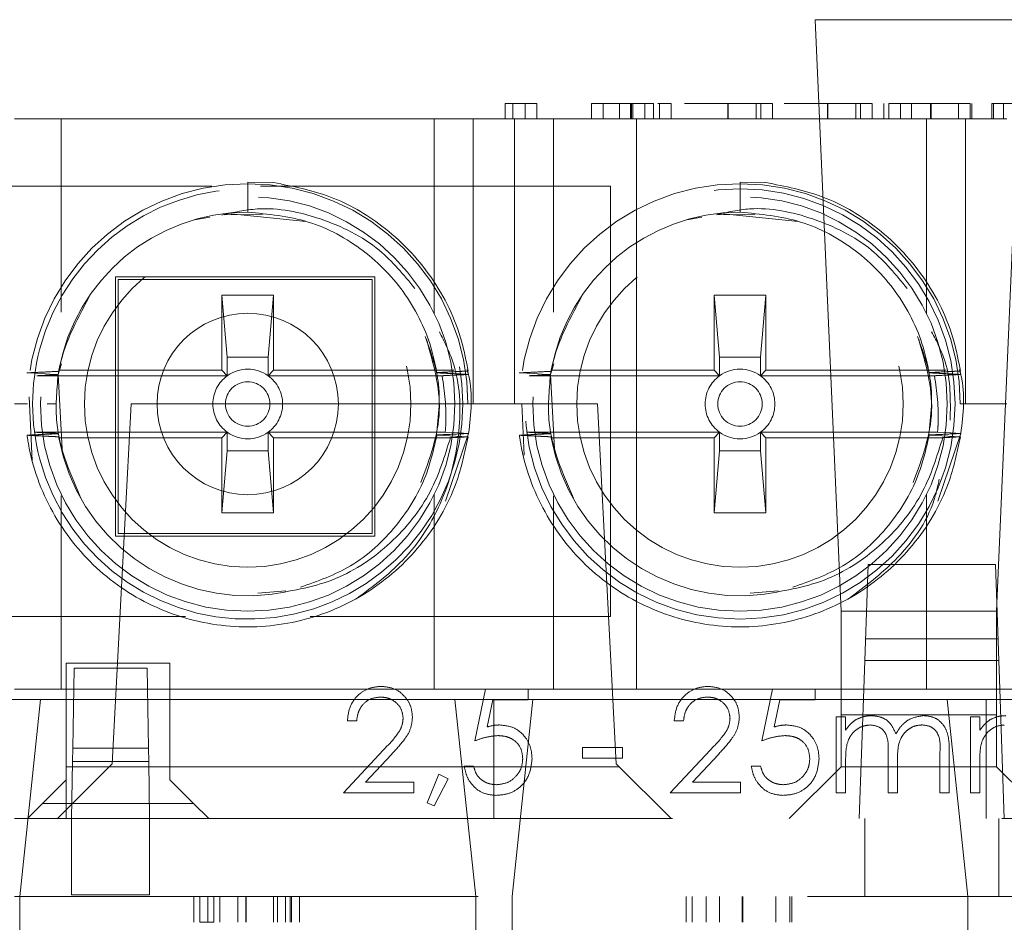
# Model space of a CAD drawing. Units: millimetres. Extents: x 11 to 205, y 5 to 292.
# Drawn here: x 86 to 88, y 229 to 231 of the extents above; entities that cross this region are included whole.
import ezdxf

# ---------------------------------------------------------------- set-up
doc = ezdxf.new("R2010")
doc.units = ezdxf.units.MM
doc.linetypes.add('HIDDEN', pattern=[1.905, 1.27, -0.635])

msp = doc.modelspace()

# ---------------------------------------------------------------- linework, layer by layer
at = {"color": 7, "linetype": 'HIDDEN', "lineweight": 18}
for p, q in [((88.303, 231.1313), (87.9037, 231.1313)), ((87.9037, 231.1313), (87.9534, 229.9899)), ((88.2534, 229.9899), (88.303, 231.1313)), ((87.3052, 230.9699), (87.3199, 230.9699)), ((87.3052, 230.9699), (87.3052, 230.9399)), ((87.3199, 230.9699), (87.3661, 230.9699)), ((87.3199, 230.9699), (87.3199, 230.9399)), ((87.3437, 230.9699), (87.3437, 230.9399)), ((87.3661, 230.9699), (87.3661, 230.9399)), ((87.4719, 230.9699), (87.4719, 230.9399)), ((87.4943, 230.9699), (87.4943, 230.9399)), ((87.4998, 230.9699), (87.5744, 230.9699)), ((87.5256, 230.9699), (87.5256, 230.9399)), ((87.5468, 230.9699), (87.5468, 230.9399)), ((87.5476, 230.9699), (87.5476, 230.9399)), ((87.5488, 230.9699), (87.5488, 230.9399)), ((87.5515, 230.9699), (87.566, 230.9699)), ((87.5515, 230.9699), (87.5515, 230.9399)), ((87.5744, 230.9699), (87.5917, 230.9699)), ((87.5744, 230.9699), (87.5744, 230.9399)), ((87.5917, 230.9699), (87.5917, 230.9399)), ((87.6033, 230.9699), (87.6033, 230.9399)), ((87.6257, 230.9699), (87.6257, 230.9399)), ((87.7349, 230.9699), (87.7349, 230.9399)), ((87.7357, 230.9699), (87.7357, 230.9399)), ((87.7893, 230.9699), (87.7893, 230.9399)), ((87.7988, 230.9699), (87.7988, 230.9399)), ((87.8212, 230.9699), (87.8212, 230.9399)), ((87.9272, 230.9699), (87.9272, 230.9399)), ((87.928, 230.9699), (87.928, 230.9399)), ((87.9816, 230.9699), (87.9816, 230.9399)), ((87.9911, 230.9699), (87.9911, 230.9399)), ((88.0135, 230.9699), (88.0135, 230.9399)), ((88.036, 230.9699), (88.036, 230.9399)), ((88.0456, 230.9699), (88.0456, 230.9399)), ((88.068, 230.9699), (88.0456, 230.9699)), ((88.068, 230.9699), (88.068, 230.9399)), ((88.0895, 230.9699), (88.0895, 230.9399)), ((88.126, 230.9699), (88.126, 230.9399)), ((88.1271, 230.9699), (88.1271, 230.9399)), ((88.152, 230.9699), (88.1329, 230.9699)), ((88.1802, 230.9699), (88.1802, 230.9399)), ((88.2026, 230.9699), (88.2026, 230.9399)), ((88.2058, 230.9699), (88.2058, 230.9399)), ((88.2443, 230.9699), (88.2443, 230.9399)), ((88.2443, 230.9699), (88.3981, 230.9699)), ((88.2474, 230.9699), (88.2474, 230.9399)), ((88.2667, 230.9699), (88.2667, 230.9399)), ((86.3584, 230.9399), (87.2434, 230.9399)), ((86.4484, 230.9399), (86.4484, 230.5671)), ((87.1684, 230.5642), (87.1684, 230.9399)), ((87.2434, 230.9399), (87.2434, 230.3899)), ((87.3234, 230.9399), (87.2434, 230.9399)), ((87.3234, 230.9399), (87.3234, 230.3899)), ((87.3234, 230.9399), (88.1934, 230.9399)), ((87.3984, 230.9399), (87.3984, 230.5671)), ((87.5584, 229.8399), (87.5584, 230.9399)), ((88.1184, 230.5642), (88.1184, 230.9399)), ((88.1934, 230.9399), (88.1934, 230.3899)), ((88.2734, 230.9399), (88.1934, 230.9399)), ((86.7394, 230.8099), (69.6084, 230.8099)), ((86.8084, 230.7599), (86.8084, 230.8176)), ((86.858, 230.8171), (86.8084, 230.8176)), ((87.5084, 230.8099), (86.8332, 230.8099)), ((87.5084, 230.8099), (87.5084, 229.9799)), ((87.7584, 230.7599), (87.7584, 230.8176)), ((87.808, 230.8171), (87.7584, 230.8176)), ((86.7628, 230.7551), (86.8369, 230.7553)), ((86.7766, 230.7568), (86.9208, 230.7417)), ((87.7128, 230.7551), (87.7869, 230.7553)), ((87.7266, 230.7568), (87.8708, 230.7417)), ((86.7055, 230.7453), (86.735, 230.7504)), ((87.6555, 230.7453), (87.685, 230.7504)), ((86.5534, 230.6349), (86.5534, 230.1349)), ((87.0534, 230.6349), (86.5534, 230.6349)), ((86.5584, 230.1399), (86.5584, 230.6299)), ((86.5584, 230.6299), (87.0484, 230.6299)), ((87.0484, 230.6299), (87.0484, 230.1399)), ((87.0534, 230.1349), (87.0534, 230.6349)), ((86.7584, 230.5999), (86.7584, 230.4549)), ((86.7584, 230.5999), (86.7584, 230.5999)), ((86.7688, 230.4803), (86.7584, 230.5999)), ((86.8584, 230.5999), (86.7584, 230.5999)), ((86.7584, 230.5999), (86.8583, 230.5999)), ((86.8583, 230.5999), (86.8479, 230.4803)), ((86.8583, 230.5999), (86.8584, 230.5999)), ((86.8584, 230.4549), (86.8584, 230.5999)), ((87.8084, 230.5999), (87.7084, 230.5999)), ((87.7084, 230.5999), (87.7084, 230.4549)), ((87.7084, 230.5999), (87.8083, 230.5999)), ((87.7084, 230.5999), (87.7084, 230.5999)), ((87.7188, 230.4803), (87.7084, 230.5999)), ((87.8083, 230.5999), (87.7979, 230.4803)), ((87.8083, 230.5999), (87.8084, 230.5999)), ((87.8084, 230.4549), (87.8084, 230.5999)), ((86.4428, 230.4469), (86.4492, 230.4676)), ((86.7688, 230.4803), (86.7688, 230.4444)), ((86.8479, 230.4803), (86.7688, 230.4803)), ((86.8479, 230.4444), (86.8479, 230.4803)), ((87.3928, 230.4469), (87.3992, 230.4676)), ((87.7188, 230.4803), (87.7188, 230.4444)), ((87.7979, 230.4803), (87.7188, 230.4803)), ((87.7979, 230.4444), (87.7979, 230.4803)), ((86.7584, 230.4549), (86.4441, 230.4549)), ((86.7688, 230.4444), (86.7584, 230.4549)), ((86.8479, 230.4444), (86.8584, 230.4549)), ((86.8584, 230.4549), (87.2062, 230.4549)), ((87.7084, 230.4549), (87.3941, 230.4549)), ((87.7188, 230.4444), (87.7084, 230.4549)), ((87.7979, 230.4444), (87.8084, 230.4549)), ((87.8084, 230.4549), (88.1562, 230.4549)), ((86.7688, 230.4444), (86.4018, 230.4444)), ((86.4506, 230.3035), (86.4428, 230.4469)), ((87.1838, 230.4444), (86.8479, 230.4444)), ((87.7188, 230.4444), (87.3518, 230.4444)), ((87.4006, 230.3035), (87.3928, 230.4469)), ((88.1338, 230.4444), (87.7979, 230.4444)), ((86.3923, 230.2809), (86.387, 230.4036)), ((86.3834, 230.3899), (86.3584, 230.3899)), ((86.4214, 230.3899), (86.4384, 230.3899)), ((86.4214, 230.3899), (86.4384, 230.3899)), ((86.5834, 230.3899), (86.547, 229.6954)), ((87.2334, 230.3899), (86.5834, 230.3899)), ((87.2434, 230.3899), (87.2334, 230.3899)), ((87.3234, 230.3899), (87.2434, 230.3899)), ((87.3334, 230.3899), (87.3234, 230.3899)), ((87.4834, 230.3899), (87.3334, 230.3899)), ((87.3419, 230.2911), (87.3376, 230.3899)), ((87.3714, 230.3899), (87.3884, 230.3899)), ((87.4834, 230.3899), (87.5197, 229.6954)), ((88.1934, 230.3899), (88.1834, 230.3899)), ((88.2734, 230.3899), (88.1934, 230.3899)), ((86.3964, 230.3354), (86.7688, 230.3354)), ((86.7688, 230.3354), (86.7584, 230.3249)), ((86.7688, 230.3354), (86.7688, 230.2995)), ((86.8479, 230.3354), (86.8584, 230.3249)), ((86.8479, 230.2995), (86.8479, 230.3354)), ((86.8479, 230.3354), (87.1896, 230.3354)), ((87.3464, 230.3354), (87.7188, 230.3354)), ((87.7188, 230.3354), (87.7084, 230.3249)), ((87.7188, 230.3354), (87.7188, 230.2995)), ((87.7979, 230.3354), (87.8084, 230.3249)), ((87.7979, 230.3354), (88.1396, 230.3354)), ((87.7979, 230.2995), (87.7979, 230.3354)), ((86.7584, 230.3249), (86.4441, 230.3249)), ((86.7584, 230.3249), (86.7584, 230.1799)), ((86.8584, 230.1799), (86.8584, 230.3249)), ((86.8584, 230.3249), (87.1996, 230.3249)), ((87.1734, 230.3296), (87.2337, 230.3266)), ((87.2346, 230.3331), (87.1902, 230.2025)), ((87.7084, 230.3249), (87.3941, 230.3249)), ((87.7084, 230.3249), (87.7084, 230.1799)), ((87.8084, 230.3249), (88.1496, 230.3249)), ((87.8084, 230.1799), (87.8084, 230.3249)), ((88.1234, 230.3296), (88.1837, 230.3266)), ((88.1846, 230.3331), (88.1402, 230.2025)), ((86.7584, 230.1799), (86.7688, 230.2995)), ((86.7688, 230.2995), (86.8479, 230.2995)), ((86.8479, 230.2995), (86.8583, 230.1799)), ((87.7084, 230.1799), (87.7188, 230.2995)), ((87.7188, 230.2995), (87.7979, 230.2995)), ((87.7979, 230.2995), (87.8083, 230.1799)), ((86.4484, 230.2126), (86.4484, 229.8399)), ((87.1684, 229.8399), (87.1684, 230.2155)), ((87.3984, 230.2126), (87.3984, 229.8399)), ((88.1184, 229.8399), (88.1184, 230.2155)), ((86.7584, 230.1799), (86.8584, 230.1799)), ((86.7584, 230.1799), (86.7584, 230.1799)), ((86.8583, 230.1799), (86.7584, 230.1799)), ((86.8583, 230.1799), (86.8584, 230.1799)), ((87.7084, 230.1799), (87.7084, 230.1799)), ((87.7084, 230.1799), (87.8084, 230.1799)), ((87.8083, 230.1799), (87.7084, 230.1799)), ((87.8083, 230.1799), (87.8084, 230.1799)), ((86.5534, 230.1349), (87.0534, 230.1349)), ((87.0484, 230.1399), (86.5584, 230.1399)), ((87.9971, 229.8399), (88.0055, 230.0799)), ((88.0055, 230.0799), (88.2512, 230.0799)), ((88.2512, 230.0799), (88.2596, 229.8399)), ((86.8818, 230.0294), (86.8278, 230.025)), ((87.8318, 230.0294), (87.7778, 230.025)), ((86.6883, 229.9799), (86.3084, 229.9799)), ((87.5084, 229.9799), (86.9288, 229.9799)), ((88.2534, 229.9899), (87.9534, 229.9899)), ((87.9534, 229.9899), (87.9534, 229.6899)), ((88.2534, 229.6899), (88.2534, 229.9899)), ((88.0005, 229.9371), (88.2562, 229.9371)), ((86.6584, 229.8899), (86.4584, 229.8899)), ((86.4584, 229.8899), (86.4584, 229.6899)), ((86.4707, 229.7259), (86.4734, 229.8799)), ((86.4734, 229.8799), (86.6142, 229.8799)), ((86.6142, 229.8799), (86.6169, 229.7259)), ((86.6584, 229.6899), (86.6584, 229.8899)), ((88.2577, 229.8949), (87.999, 229.8949)), ((86.3584, 229.8399), (86.4084, 229.8399)), ((86.4727, 229.8399), (86.4084, 229.8399)), ((86.6149, 229.8399), (86.4727, 229.8399)), ((87.2673, 229.8399), (86.6149, 229.8399)), ((87.2468, 229.7399), (87.2673, 229.8399)), ((87.2673, 229.8399), (87.3494, 229.8399)), ((87.8212, 229.8399), (87.3494, 229.8399)), ((87.3494, 229.8399), (87.3494, 229.8194)), ((87.8007, 229.7399), (87.8212, 229.8399)), ((87.8212, 229.8399), (87.9032, 229.8399)), ((88.8727, 229.8399), (87.9032, 229.8399)), ((87.9032, 229.8399), (87.9032, 229.8194)), ((87.9884, 229.5899), (87.9971, 229.8399)), ((88.2596, 229.8399), (88.2684, 229.5899)), ((86.2514, 229.8199), (87.2834, 229.8199)), ((86.4084, 229.8199), (86.3684, 229.4399)), ((87.2483, 229.4399), (87.2084, 229.8199)), ((87.2813, 229.8194), (87.2706, 229.7668)), ((87.3494, 229.8194), (87.2813, 229.8194)), ((87.2834, 229.8199), (87.2834, 229.5899)), ((87.2834, 229.8199), (88.2334, 229.8199)), ((87.3584, 229.8199), (87.3184, 229.4399)), ((87.8352, 229.8194), (87.8244, 229.7668)), ((87.9032, 229.8194), (87.8352, 229.8194)), ((88.1983, 229.4399), (88.1584, 229.8199)), ((88.2334, 229.8199), (88.2334, 229.5899)), ((88.2334, 229.8199), (89.1334, 229.8199)), ((87.9442, 229.786), (87.9622, 229.786)), ((87.9442, 229.6399), (87.9442, 229.786)), ((87.9534, 229.7899), (88.2534, 229.7899)), ((87.9622, 229.786), (87.9622, 229.7606)), ((88.2032, 229.786), (88.2212, 229.786)), ((88.2032, 229.6399), (88.2032, 229.786)), ((88.2212, 229.786), (88.2212, 229.7606)), ((87.0186, 229.7784), (87.0007, 229.7784)), ((87.6494, 229.7784), (87.6314, 229.7784)), ((86.4707, 229.7259), (86.4703, 229.6999)), ((86.6169, 229.7259), (86.4707, 229.7259)), ((86.6173, 229.6999), (86.6169, 229.7259)), ((87.4545, 229.7066), (87.4545, 229.7271)), ((87.4545, 229.7271), (87.5314, 229.7271)), ((87.5314, 229.7271), (87.5314, 229.7066)), ((86.993, 229.6399), (87.0705, 229.7227)), ((87.0858, 229.7138), (87.0358, 229.6604)), ((87.5314, 229.7066), (87.4545, 229.7066)), ((87.6237, 229.6399), (87.7013, 229.7227)), ((87.7166, 229.7138), (87.6666, 229.6604)), ((88.0442, 229.6399), (88.0442, 229.7142)), ((88.1442, 229.6399), (88.1442, 229.7191)), ((88.1622, 229.7191), (88.1622, 229.6399)), ((86.4414, 229.5899), (86.547, 229.6954)), ((86.4584, 229.6899), (86.6584, 229.6899)), ((86.4584, 229.6649), (86.4584, 229.6899)), ((86.4703, 229.6999), (86.4684, 229.5899)), ((86.4703, 229.6999), (86.6173, 229.6999)), ((86.6192, 229.5899), (86.6173, 229.6999)), ((86.6584, 229.6899), (86.6584, 229.6649)), ((86.6584, 229.6899), (87.5253, 229.6899)), ((87.2263, 229.6912), (87.2442, 229.6912)), ((87.5197, 229.6954), (87.6253, 229.5899)), ((87.7801, 229.6912), (87.7981, 229.6912)), ((87.8534, 229.5899), (87.9534, 229.6899)), ((87.9534, 229.69), (88.2534, 229.69)), ((87.9622, 229.7014), (87.9622, 229.6399)), ((88.0622, 229.6967), (88.0622, 229.6399)), ((88.2212, 229.7014), (88.2212, 229.6399)), ((88.2534, 229.6899), (88.3534, 229.5899)), ((87.1545, 229.6201), (87.1772, 229.6758)), ((87.1772, 229.6758), (87.1955, 229.6669)), ((86.4127, 229.6192), (86.4584, 229.6649)), ((86.4584, 229.6649), (86.4584, 229.5899)), ((86.6584, 229.6649), (86.704, 229.6192)), ((87.0358, 229.6604), (87.1289, 229.6604)), ((87.1289, 229.6604), (87.1289, 229.6399)), ((87.1955, 229.6669), (87.168, 229.6143)), ((87.6666, 229.6604), (87.7596, 229.6604)), ((87.7596, 229.6604), (87.7596, 229.6399)), ((87.1289, 229.6399), (86.993, 229.6399)), ((87.7596, 229.6399), (87.6237, 229.6399)), ((87.9622, 229.6399), (87.9442, 229.6399)), ((88.0622, 229.6399), (88.0442, 229.6399)), ((88.1622, 229.6399), (88.1442, 229.6399)), ((88.2212, 229.6399), (88.2032, 229.6399)), ((86.4127, 229.6192), (86.3834, 229.5899)), ((86.704, 229.6192), (86.4127, 229.6192)), ((86.7334, 229.5899), (86.704, 229.6192)), ((87.168, 229.6143), (87.1545, 229.6201)), ((86.3584, 229.5899), (89.1584, 229.5899)), ((86.4684, 229.5399), (86.4684, 229.5899)), ((86.6192, 229.5399), (86.6192, 229.5899)), ((87.999, 229.4399), (87.999, 229.5899)), ((88.2577, 229.4399), (88.2577, 229.5899)), ((86.4684, 229.5399), (86.4684, 229.4431)), ((86.6192, 229.4431), (86.6192, 229.5399)), ((86.4684, 229.4431), (86.6192, 229.4431)), ((89.1584, 229.4399), (86.3584, 229.4399)), ((86.3684, 229.4399), (86.3684, 228.9899)), ((86.7045, 229.3899), (86.7045, 229.4399)), ((86.716, 229.3899), (86.716, 229.4399)), ((86.7314, 229.3899), (86.7314, 229.4399)), ((86.743, 229.3899), (86.743, 229.4399)), ((86.7549, 229.3899), (86.7549, 229.4399)), ((86.7891, 229.3899), (86.7891, 229.4399)), ((86.8046, 229.3899), (86.8046, 229.4399)), ((86.805, 229.3899), (86.805, 229.4399)), ((86.8053, 229.3899), (86.8053, 229.4399)), ((86.8057, 229.3899), (86.8057, 229.4399)), ((86.8579, 229.3899), (86.8579, 229.4399)), ((86.866, 229.3899), (86.866, 229.4399)), ((86.8814, 229.3899), (86.8814, 229.4399)), ((86.8904, 229.3899), (86.8904, 229.4399)), ((86.893, 229.3899), (86.893, 229.4399)), ((86.9084, 229.3899), (86.9084, 229.4399)), ((87.2483, 228.9899), (87.2483, 229.4399)), ((87.3184, 229.4399), (87.3184, 228.9899)), ((87.6545, 229.3899), (87.6545, 229.4399)), ((87.666, 229.3899), (87.666, 229.4399)), ((87.693, 229.3899), (87.693, 229.4399)), ((87.7187, 229.3899), (87.7187, 229.4399)), ((87.7625, 229.3899), (87.7625, 229.4399)), ((87.7639, 229.3899), (87.7639, 229.4399)), ((87.8276, 229.3899), (87.8276, 229.4399)), ((87.8545, 229.3899), (87.8545, 229.4399)), ((87.8584, 229.3899), (87.8584, 229.4399)), ((88.1983, 228.9899), (88.1983, 229.4399)), ((86.743, 229.3899), (86.716, 229.3899))]:
    msp.add_line(p, q, dxfattribs=at)
at = {"color": 7, "linetype": 'HIDDEN', "lineweight": 18, "flags": 128}
for points in [[(86.4428, 230.4469), (86.4268, 230.4477), (86.4109, 230.4485), (86.3825, 230.4499)], [(87.3928, 230.4469), (87.3768, 230.4477), (87.3609, 230.4485), (87.3325, 230.4499)], [(87.1896, 230.3354), (87.2055, 230.3346), (87.2346, 230.3331)], [(88.1396, 230.3354), (88.1555, 230.3346), (88.1846, 230.3331)]]:
    msp.add_lwpolyline(points, dxfattribs=at)
at = {"color": 7, "linetype": 'HIDDEN', "lineweight": 18}
for centre, radius in [((86.8084, 230.3899), 0.4), ((87.7584, 230.3899), 0.415), ((87.7584, 230.3899), 0.4), ((86.8084, 230.3899), 0.315), ((87.7584, 230.3899), 0.315), ((86.8084, 230.3899), 0.175), ((86.8084, 230.3899), 0.0429), ((87.7584, 230.3899), 0.0429)]:
    msp.add_circle(centre, radius, dxfattribs=at)
for centre, radius, start, end in [((86.8084, 230.3899), 0.425, 0, 180), ((87.7584, 230.3899), 0.425, 0, 180), ((86.8084, 230.3899), 0.415, 194.5926, 165.4074), ((86.8084, 230.3899), 0.37, 90, 169.882), ((87.7584, 230.3899), 0.37, 90, 169.882), ((86.8084, 230.3899), 0.415, 165.4074, 194.5926), ((86.8084, 230.3899), 0.37, 169.882, 170.1879), ((86.8084, 230.3899), 0.0673, 54.0662, 125.9338), ((86.8084, 230.3899), 0.37, 9.3504, 9.4284), ((87.7584, 230.3899), 0.37, 169.882, 170.1879), ((87.7584, 230.3899), 0.0673, 54.0662, 125.9338), ((87.7584, 230.3899), 0.37, 9.3504, 9.4284), ((86.8084, 230.3899), 0.37, 171.1372, 171.2146), ((86.8084, 230.3899), 0.0673, 125.9338, 234.0662), ((86.8084, 230.3899), 0.0673, 305.9338, 54.0662), ((87.7584, 230.3899), 0.37, 171.1372, 171.2146), ((87.7584, 230.3899), 0.0673, 125.9338, 234.0662), ((87.7584, 230.3899), 0.0673, 305.9338, 54.0662), ((86.8084, 230.3899), 0.0673, 234.0662, 305.9338), ((87.7584, 230.3899), 0.0673, 234.0662, 305.9338), ((86.8084, 230.3899), 0.37, 188.8344, 188.9123), ((86.8084, 230.3899), 0.37, 189.8672, 190.118), ((86.8084, 230.3899), 0.37, 190.118, 277.3752), ((86.8084, 230.3899), 0.37, 350.6241, 350.7016), ((87.7584, 230.3899), 0.37, 188.8344, 188.9123), ((87.7584, 230.3899), 0.37, 189.8672, 190.118), ((87.7584, 230.3899), 0.37, 190.118, 277.3752), ((87.7584, 230.3899), 0.37, 350.6241, 350.7016)]:
    msp.add_arc(centre, radius, start, end, dxfattribs=at)
for points, knots in [([(87.4719, 230.9699), (87.4728, 230.9699), (87.4742, 230.9699), (87.4821, 230.9699), (87.4903, 230.9699), (87.4967, 230.9699), (87.4998, 230.9699)], [0, 0, 0, 0, 0.339326, 0.559448, 0.7797, 1, 1, 1, 1]), ([(87.6001, 230.9699), (87.6032, 230.9699), (87.6133, 230.9699), (87.6233, 230.9699), (87.6249, 230.9699), (87.6257, 230.9699)], [0, 0, 0, 0, 0.179393, 0.589443, 1, 1, 1, 1]), ([(87.6513, 230.9699), (87.6523, 230.9699), (87.6535, 230.9699), (87.6768, 230.9699), (87.6931, 230.9699), (87.713, 230.9699), (87.7276, 230.9699), (87.7349, 230.9699)], [0, 0, 0, 0, 0.498691, 0.624167, 0.749473, 0.874745, 1, 1, 1, 1]), ([(87.7357, 230.9699), (87.73, 230.9699), (87.7185, 230.9699), (87.7033, 230.9699), (87.6911, 230.9699), (87.6747, 230.9699), (87.6742, 230.9699), (87.6738, 230.9699)], [0, 0, 0, 0, 0.125142, 0.250408, 0.375537, 0.500854, 1, 1, 1, 1]), ([(87.7349, 230.9699), (87.7423, 230.9699), (87.757, 230.9699), (87.7838, 230.9699), (87.8176, 230.9699), (87.8198, 230.9699), (87.8212, 230.9699)], [0, 0, 0, 0, 0.1256001, 0.2511969, 0.5005813, 1, 1, 1, 1]), ([(87.7988, 230.9699), (87.7979, 230.9699), (87.7965, 230.9699), (87.7731, 230.9699), (87.7528, 230.9699), (87.7414, 230.9699), (87.7357, 230.9699)], [0, 0, 0, 0, 0.500088, 0.749029, 0.874603, 1, 1, 1, 1]), ([(87.8437, 230.9699), (87.8446, 230.9699), (87.8458, 230.9699), (87.8691, 230.9699), (87.8854, 230.9699), (87.9053, 230.9699), (87.9199, 230.9699), (87.9272, 230.9699)], [0, 0, 0, 0, 0.498691, 0.624167, 0.749473, 0.874745, 1, 1, 1, 1]), ([(87.928, 230.9699), (87.9223, 230.9699), (87.9108, 230.9699), (87.8956, 230.9699), (87.8835, 230.9699), (87.867, 230.9699), (87.8665, 230.9699), (87.8661, 230.9699)], [0, 0, 0, 0, 0.125142, 0.250408, 0.375537, 0.500854, 1, 1, 1, 1]), ([(87.9272, 230.9699), (87.9346, 230.9699), (87.9493, 230.9699), (87.9761, 230.9699), (88.0099, 230.9699), (88.0121, 230.9699), (88.0135, 230.9699)], [0, 0, 0, 0, 0.1256001, 0.2511969, 0.5005813, 1, 1, 1, 1]), ([(87.9911, 230.9699), (87.9902, 230.9699), (87.9888, 230.9699), (87.9654, 230.9699), (87.9452, 230.9699), (87.9337, 230.9699), (87.928, 230.9699)], [0, 0, 0, 0, 0.500088, 0.749029, 0.874603, 1, 1, 1, 1]), ([(88.0456, 230.9699), (88.047, 230.9699), (88.0499, 230.9699), (88.0713, 230.9699), (88.0984, 230.9699), (88.1175, 230.9699), (88.1271, 230.9699)], [0, 0, 0, 0, 0.280033, 0.559551, 0.779669, 1, 1, 1, 1]), ([(88.126, 230.9699), (88.1174, 230.9699), (88.1004, 230.9699), (88.0811, 230.9699), (88.0707, 230.9699), (88.0689, 230.9699), (88.068, 230.9699)], [0, 0, 0, 0, 0.279729, 0.558969, 0.779193, 1, 1, 1, 1]), ([(88.1271, 230.9699), (88.1383, 230.9699), (88.1605, 230.9699), (88.1853, 230.9699), (88.2003, 230.9699), (88.2018, 230.9699), (88.2026, 230.9699)], [0, 0, 0, 0, 0.27989, 0.559224, 0.779582, 1, 1, 1, 1]), ([(86.858, 230.8171), (86.8954, 230.8098), (86.9703, 230.7952), (87.077, 230.7332), (87.1682, 230.6385), (87.2178, 230.5365), (87.2301, 230.4722), (87.2337, 230.4535)], [0, 0, 0, 0, 0.202917, 0.406153, 0.649552, 0.898369, 1, 1, 1, 1]), ([(87.808, 230.8171), (87.8454, 230.8098), (87.9203, 230.7952), (88.027, 230.7332), (88.1182, 230.6385), (88.1678, 230.5365), (88.1801, 230.4722), (88.1837, 230.4535)], [0, 0, 0, 0, 0.202917, 0.406153, 0.649552, 0.898369, 1, 1, 1, 1]), ([(86.7584, 230.7544), (86.7812, 230.7595), (86.8443, 230.7737), (86.9522, 230.7512), (87.0606, 230.6986), (87.1096, 230.6388), (87.1312, 230.6125)], [0, 0, 0, 0, 0.164765, 0.456164, 0.760779, 1, 1, 1, 1]), ([(86.8084, 230.7599), (86.848, 230.7562), (86.9276, 230.7487), (87.0344, 230.6905), (87.1179, 230.6038), (87.1597, 230.5178), (87.1705, 230.4646), (87.1734, 230.4505)], [0, 0, 0, 0, 0.228377, 0.459366, 0.685643, 0.916959, 1, 1, 1, 1]), ([(87.7128, 230.7551), (87.7341, 230.7599), (87.7958, 230.7737), (87.9022, 230.7511), (88.0106, 230.6987), (88.0596, 230.6388), (88.0812, 230.6125)], [0, 0, 0, 0, 0.155837, 0.450351, 0.758222, 1, 1, 1, 1]), ([(87.7584, 230.7599), (87.798, 230.7562), (87.8776, 230.7487), (87.9844, 230.6905), (88.0679, 230.6038), (88.1097, 230.5178), (88.1205, 230.4646), (88.1234, 230.4505)], [0, 0, 0, 0, 0.228377, 0.459366, 0.685643, 0.916959, 1, 1, 1, 1]), ([(86.4427, 230.4464), (86.443, 230.4484), (86.4514, 230.5013), (86.4771, 230.5493), (86.5019, 230.5955)], [0, 0, 0, 0, 0.0380676, 1, 1, 1, 1]), ([(87.3927, 230.4464), (87.393, 230.4484), (87.4014, 230.5013), (87.4271, 230.5493), (87.4519, 230.5955)], [0, 0, 0, 0, 0.0380676, 1, 1, 1, 1]), ([(87.1782, 230.5293), (87.1878, 230.5103), (87.2177, 230.451), (87.2218, 230.3355), (87.19, 230.2018), (87.1184, 230.0887), (87.0502, 230.038), (87.0195, 230.0153)], [0, 0, 0, 0, 0.108515, 0.336785, 0.568477, 0.806077, 1, 1, 1, 1]), ([(88.1282, 230.5293), (88.1381, 230.5103), (88.1656, 230.4573), (88.1646, 230.397), (88.164, 230.3585)], [0, 0, 0, 0, 0.360602, 1, 1, 1, 1]), ([(87.1532, 230.5149), (87.1664, 230.4686), (87.1932, 230.3754), (87.1596, 230.2844), (87.1426, 230.2386)], [0, 0, 0, 0, 0.496682, 1, 1, 1, 1]), ([(87.1508, 230.52), (87.1612, 230.4917), (87.1847, 230.4278), (87.1761, 230.3598), (87.1713, 230.3219)], [0, 0, 0, 0, 0.44129, 1, 1, 1, 1]), ([(88.1032, 230.5149), (88.1164, 230.4686), (88.1432, 230.3754), (88.1096, 230.2844), (88.0926, 230.2386)], [0, 0, 0, 0, 0.496682, 1, 1, 1, 1]), ([(88.1008, 230.52), (88.1112, 230.4917), (88.1347, 230.4278), (88.1261, 230.3598), (88.1213, 230.3219)], [0, 0, 0, 0, 0.44129, 1, 1, 1, 1]), ([(86.3825, 230.4499), (86.3879, 230.4502), (86.3986, 230.4507), (86.419, 230.4517), (86.434, 230.4525), (86.4438, 230.4529)], [0, 0, 0, 0, 0.26211, 0.52422, 1, 1, 1, 1]), ([(87.2337, 230.4535), (87.2283, 230.4533), (87.2177, 230.4527), (87.1976, 230.4517), (87.1828, 230.451), (87.1734, 230.4505)], [0, 0, 0, 0, 0.264834, 0.529668, 1, 1, 1, 1]), ([(87.1734, 230.45), (87.1788, 230.4497), (87.1894, 230.4492), (87.2098, 230.4482), (87.2249, 230.4474), (87.2346, 230.4469)], [0, 0, 0, 0, 0.261036, 0.522072, 1, 1, 1, 1]), ([(87.2318, 230.4564), (87.2329, 230.4524), (87.244, 230.4127), (87.2391, 230.3708), (87.2346, 230.3331)], [0, 0, 0, 0, 0.099398, 1, 1, 1, 1]), ([(87.3325, 230.4499), (87.3379, 230.4502), (87.3486, 230.4507), (87.369, 230.4517), (87.384, 230.4525), (87.3938, 230.4529)], [0, 0, 0, 0, 0.26211, 0.52422, 1, 1, 1, 1]), ([(88.1837, 230.4535), (88.1783, 230.4533), (88.1677, 230.4527), (88.1476, 230.4517), (88.1328, 230.451), (88.1234, 230.4505)], [0, 0, 0, 0, 0.264834, 0.529668, 1, 1, 1, 1]), ([(88.1234, 230.45), (88.1288, 230.4497), (88.1394, 230.4492), (88.1598, 230.4482), (88.1749, 230.4474), (88.1846, 230.4469)], [0, 0, 0, 0, 0.261036, 0.522072, 1, 1, 1, 1]), ([(88.1818, 230.4564), (88.1829, 230.4524), (88.194, 230.4127), (88.1891, 230.3708), (88.1846, 230.3331)], [0, 0, 0, 0, 0.099398, 1, 1, 1, 1]), ([(86.4018, 230.4444), (86.4071, 230.4447), (86.4208, 230.4453), (86.4344, 230.446), (86.4427, 230.4464)], [0, 0, 0, 0, 0.392138, 1, 1, 1, 1]), ([(86.4888, 230.2036), (86.467, 230.253), (86.4324, 230.3312), (86.4399, 230.4154), (86.4427, 230.4464)], [0, 0, 0, 0, 0.632037, 1, 1, 1, 1]), ([(87.2346, 230.4469), (87.2293, 230.4467), (87.2182, 230.4461), (87.2012, 230.4453), (87.1896, 230.4447), (87.1838, 230.4444)], [0, 0, 0, 0, 0.314096, 0.657048, 1, 1, 1, 1]), ([(87.1838, 230.4444), (87.1879, 230.4137), (87.1929, 230.3774), (87.19, 230.341), (87.1896, 230.3354)], [0, 0, 0, 0, 0.845044, 1, 1, 1, 1]), ([(87.3518, 230.4444), (87.3571, 230.4447), (87.3708, 230.4453), (87.3844, 230.446), (87.3927, 230.4464)], [0, 0, 0, 0, 0.392138, 1, 1, 1, 1]), ([(87.4372, 230.2085), (87.4161, 230.2563), (87.3824, 230.3329), (87.3899, 230.4154), (87.3927, 230.4464)], [0, 0, 0, 0, 0.624178, 1, 1, 1, 1]), ([(88.1846, 230.4469), (88.1793, 230.4467), (88.1682, 230.4461), (88.1512, 230.4453), (88.1396, 230.4447), (88.1338, 230.4444)], [0, 0, 0, 0, 0.314096, 0.657048, 1, 1, 1, 1]), ([(88.1338, 230.4444), (88.1379, 230.4137), (88.1429, 230.3774), (88.14, 230.341), (88.1396, 230.3354)], [0, 0, 0, 0, 0.845044, 1, 1, 1, 1]), ([(86.4427, 230.3331), (86.4374, 230.3333), (86.422, 230.3341), (86.4065, 230.3349), (86.3964, 230.3354)], [0, 0, 0, 0, 0.344589, 1, 1, 1, 1]), ([(87.3927, 230.3331), (87.3874, 230.3333), (87.372, 230.3341), (87.3565, 230.3349), (87.3464, 230.3354)], [0, 0, 0, 0, 0.344589, 1, 1, 1, 1]), ([(86.3826, 230.3296), (86.3879, 230.3298), (86.3985, 230.3304), (86.4186, 230.3314), (86.4334, 230.3321), (86.4428, 230.3326)], [0, 0, 0, 0, 0.264976, 0.529953, 1, 1, 1, 1]), ([(86.4438, 230.3265), (86.4385, 230.3268), (86.4278, 230.3273), (86.4074, 230.3283), (86.3923, 230.3291), (86.3826, 230.3296)], [0, 0, 0, 0, 0.260673, 0.521346, 1, 1, 1, 1]), ([(87.2337, 230.3266), (87.2273, 230.2965), (87.2111, 230.2211), (87.147, 230.1134), (87.0424, 230.0201), (86.9135, 229.9652), (86.7735, 229.9538), (86.6372, 229.9871), (86.5185, 230.0621), (86.4297, 230.1708), (86.3927, 230.2668), (86.3839, 230.3211), (86.3826, 230.3296)], [0, 0, 0, 0, 0.075111, 0.188717, 0.300382, 0.414471, 0.526259, 0.639693, 0.752957, 0.864881, 0.978949, 1, 1, 1, 1]), ([(86.8558, 230.023), (86.8976, 230.0302), (86.9812, 230.0446), (87.0877, 230.1176), (87.1652, 230.2136), (87.1886, 230.2895), (87.1996, 230.3249)], [0, 0, 0, 0, 0.257881, 0.51576, 0.773849, 1, 1, 1, 1]), ([(87.1734, 230.3296), (87.168, 230.3057), (87.1538, 230.2429), (87.0996, 230.1526), (87.0141, 230.073), (86.9435, 230.0481), (86.9101, 230.0364)], [0, 0, 0, 0, 0.176171, 0.463882, 0.746675, 1, 1, 1, 1]), ([(87.2346, 230.3331), (87.2293, 230.3328), (87.2186, 230.3323), (87.1982, 230.3313), (87.1832, 230.3306), (87.1735, 230.3301)], [0, 0, 0, 0, 0.262412, 0.524825, 1, 1, 1, 1]), ([(87.2337, 230.3266), (87.228, 230.3263), (87.2166, 230.3257), (87.2053, 230.3252), (87.1996, 230.3249)], [0, 0, 0, 0, 0.5, 1, 1, 1, 1]), ([(87.3326, 230.3296), (87.3379, 230.3298), (87.3485, 230.3304), (87.3686, 230.3314), (87.3834, 230.3321), (87.3928, 230.3326)], [0, 0, 0, 0, 0.264976, 0.529953, 1, 1, 1, 1]), ([(87.3938, 230.3265), (87.3885, 230.3268), (87.3778, 230.3273), (87.3574, 230.3283), (87.3423, 230.3291), (87.3326, 230.3296)], [0, 0, 0, 0, 0.260673, 0.521346, 1, 1, 1, 1]), ([(88.1837, 230.3266), (88.1773, 230.2965), (88.1611, 230.2211), (88.097, 230.1134), (87.9924, 230.0201), (87.8635, 229.9652), (87.7235, 229.9538), (87.5872, 229.9871), (87.4685, 230.0621), (87.3797, 230.1708), (87.3427, 230.2668), (87.3339, 230.3211), (87.3326, 230.3296)], [0, 0, 0, 0, 0.075111, 0.188717, 0.300382, 0.414471, 0.526259, 0.639693, 0.752957, 0.864881, 0.978949, 1, 1, 1, 1]), ([(87.8058, 230.023), (87.8476, 230.0302), (87.9312, 230.0446), (88.0377, 230.1176), (88.1152, 230.2136), (88.1386, 230.2895), (88.1496, 230.3249)], [0, 0, 0, 0, 0.257881, 0.51576, 0.773849, 1, 1, 1, 1]), ([(88.1234, 230.3296), (88.118, 230.3057), (88.1038, 230.2429), (88.0496, 230.1526), (87.9641, 230.073), (87.8935, 230.0481), (87.8601, 230.0364)], [0, 0, 0, 0, 0.176171, 0.463882, 0.746675, 1, 1, 1, 1]), ([(88.1846, 230.3331), (88.1793, 230.3328), (88.1686, 230.3323), (88.1482, 230.3313), (88.1332, 230.3306), (88.1235, 230.3301)], [0, 0, 0, 0, 0.262412, 0.524825, 1, 1, 1, 1]), ([(88.1837, 230.3266), (88.178, 230.3263), (88.1666, 230.3257), (88.1553, 230.3252), (88.1496, 230.3249)], [0, 0, 0, 0, 0.5, 1, 1, 1, 1]), ([(88.1429, 230.2448), (88.14, 230.2315), (88.1274, 230.1726), (88.0669, 230.0891), (87.9997, 230.0382), (87.9695, 230.0153)], [0, 0, 0, 0, 0.138213, 0.612719, 1, 1, 1, 1]), ([(87.0007, 229.7784), (87.0018, 229.7881), (87.0041, 229.8075), (87.0212, 229.8297), (87.0429, 229.8431), (87.0582, 229.8444), (87.0659, 229.845)], [0, 0, 0, 0, 0.280033, 0.559551, 0.779669, 1, 1, 1, 1]), ([(87.0659, 229.845), (87.0748, 229.8442), (87.0926, 229.8425), (87.1124, 229.8262), (87.1244, 229.8065), (87.1257, 229.7925), (87.1263, 229.7856)], [0, 0, 0, 0, 0.27989, 0.559224, 0.779582, 1, 1, 1, 1]), ([(87.6314, 229.7784), (87.6326, 229.7881), (87.6349, 229.8075), (87.652, 229.8297), (87.6737, 229.8431), (87.689, 229.8444), (87.6967, 229.845)], [0, 0, 0, 0, 0.280033, 0.559551, 0.779669, 1, 1, 1, 1]), ([(87.6967, 229.845), (87.7056, 229.8442), (87.7234, 229.8425), (87.7432, 229.8262), (87.7552, 229.8065), (87.7564, 229.7925), (87.7571, 229.7856)], [0, 0, 0, 0, 0.27989, 0.559224, 0.779582, 1, 1, 1, 1]), ([(87.065, 229.8245), (87.0581, 229.8238), (87.0445, 229.8224), (87.0291, 229.8099), (87.0208, 229.7943), (87.0193, 229.7837), (87.0186, 229.7784)], [0, 0, 0, 0, 0.279729, 0.558969, 0.779193, 1, 1, 1, 1]), ([(87.1084, 229.784), (87.1075, 229.7901), (87.1058, 229.8025), (87.0936, 229.8156), (87.0796, 229.8234), (87.0698, 229.8241), (87.065, 229.8245)], [0, 0, 0, 0, 0.279151, 0.55896, 0.779341, 1, 1, 1, 1]), ([(87.6957, 229.8245), (87.6889, 229.8238), (87.6752, 229.8224), (87.6598, 229.8099), (87.6515, 229.7943), (87.6501, 229.7837), (87.6494, 229.7784)], [0, 0, 0, 0, 0.2797288, 0.5589686, 0.7791934, 1, 1, 1, 1]), ([(87.7391, 229.784), (87.7383, 229.7901), (87.7366, 229.8025), (87.7244, 229.8156), (87.7103, 229.8234), (87.7006, 229.8241), (87.6957, 229.8245)], [0, 0, 0, 0, 0.279151, 0.55896, 0.779341, 1, 1, 1, 1]), ([(87.0705, 229.7227), (87.0801, 229.7325), (87.0935, 229.7463), (87.1067, 229.7676), (87.1078, 229.7785), (87.1084, 229.784)], [0, 0, 0, 0, 0.5607551, 0.780531, 1, 1, 1, 1]), ([(87.1263, 229.7856), (87.1255, 229.7776), (87.1239, 229.7618), (87.1079, 229.7378), (87.0942, 229.7229), (87.0858, 229.7138)], [0, 0, 0, 0, 0.279288, 0.559154, 1, 1, 1, 1]), ([(87.7013, 229.7227), (87.7109, 229.7325), (87.7243, 229.7463), (87.7375, 229.7676), (87.7386, 229.7785), (87.7391, 229.784)], [0, 0, 0, 0, 0.5607551, 0.780531, 1, 1, 1, 1]), ([(87.7571, 229.7856), (87.7563, 229.7776), (87.7546, 229.7618), (87.7386, 229.7378), (87.725, 229.7229), (87.7166, 229.7138)], [0, 0, 0, 0, 0.279288, 0.559154, 1, 1, 1, 1]), ([(87.9825, 229.7812), (87.9879, 229.7836), (87.9975, 229.7878), (88.008, 229.7884), (88.0126, 229.7886)], [0, 0, 0, 0, 0.559743, 1, 1, 1, 1]), ([(88.0126, 229.7886), (88.0184, 229.788), (88.0301, 229.7868), (88.0492, 229.7761), (88.0554, 229.7619), (88.0591, 229.7533)], [0, 0, 0, 0, 0.280829, 0.561514, 1, 1, 1, 1]), ([(88.0591, 229.7533), (88.0624, 229.7587), (88.0691, 229.7694), (88.0866, 229.7844), (88.1028, 229.787), (88.1127, 229.7886)], [0, 0, 0, 0, 0.281272, 0.562107, 1, 1, 1, 1]), ([(88.1127, 229.7886), (88.1188, 229.7881), (88.1309, 229.787), (88.1467, 229.7768), (88.1617, 229.7545), (88.162, 229.7337), (88.1622, 229.7191)], [0, 0, 0, 0, 0.186885, 0.373579, 0.560268, 1, 1, 1, 1]), ([(88.2414, 229.7812), (88.2468, 229.7836), (88.2565, 229.7878), (88.267, 229.7884), (88.2716, 229.7886)], [0, 0, 0, 0, 0.559743, 1, 1, 1, 1]), ([(87.2706, 229.7668), (87.2749, 229.768), (87.2826, 229.7701), (87.2906, 229.7705), (87.2941, 229.7707)], [0, 0, 0, 0, 0.560064, 1, 1, 1, 1]), ([(87.2941, 229.7707), (87.3037, 229.7696), (87.3228, 229.7676), (87.3439, 229.7496), (87.3555, 229.7277), (87.3566, 229.7127), (87.3571, 229.7052)], [0, 0, 0, 0, 0.279686, 0.559005, 0.779285, 1, 1, 1, 1]), ([(87.8244, 229.7668), (87.8287, 229.768), (87.8365, 229.7701), (87.8445, 229.7705), (87.848, 229.7707)], [0, 0, 0, 0, 0.560064, 1, 1, 1, 1]), ([(87.848, 229.7707), (87.8575, 229.7696), (87.8766, 229.7676), (87.8977, 229.7496), (87.9094, 229.7277), (87.9104, 229.7127), (87.9109, 229.7052)], [0, 0, 0, 0, 0.279686, 0.559005, 0.779285, 1, 1, 1, 1]), ([(87.9622, 229.7606), (87.9654, 229.765), (87.9712, 229.7729), (87.979, 229.7787), (87.9825, 229.7812)], [0, 0, 0, 0, 0.56013, 1, 1, 1, 1]), ([(88.0095, 229.7707), (88.0036, 229.7699), (87.9918, 229.7684), (87.977, 229.7578), (87.9625, 229.7359), (87.9623, 229.7156), (87.9622, 229.7014)], [0, 0, 0, 0, 0.1865471, 0.3733561, 0.5601401, 1, 1, 1, 1]), ([(88.0442, 229.7142), (88.0448, 229.7274), (88.0455, 229.7438), (88.0355, 229.7603), (88.0255, 229.7686), (88.0159, 229.7698), (88.0095, 229.7707)], [0, 0, 0, 0, 0.500502, 0.625938, 0.751357, 1, 1, 1, 1]), ([(88.1096, 229.7707), (88.1054, 229.7703), (88.0971, 229.7697), (88.0857, 229.7642), (88.076, 229.7563), (88.0619, 229.7353), (88.0621, 229.7139), (88.0622, 229.6967)], [0, 0, 0, 0, 0.125328, 0.250676, 0.376095, 0.501522, 1, 1, 1, 1]), ([(88.1442, 229.7191), (88.1447, 229.7316), (88.1452, 229.7472), (88.1344, 229.7618), (88.1246, 229.769), (88.1156, 229.77), (88.1096, 229.7707)], [0, 0, 0, 0, 0.499456, 0.624943, 0.750551, 1, 1, 1, 1]), ([(88.2212, 229.7606), (88.2244, 229.765), (88.2302, 229.7729), (88.238, 229.7787), (88.2414, 229.7812)], [0, 0, 0, 0, 0.56013, 1, 1, 1, 1]), ([(88.2684, 229.7707), (88.2626, 229.7699), (88.2508, 229.7684), (88.2359, 229.7578), (88.2215, 229.7359), (88.2213, 229.7156), (88.2212, 229.7014)], [0, 0, 0, 0, 0.186547, 0.373356, 0.56014, 1, 1, 1, 1]), ([(87.2909, 229.7501), (87.2824, 229.7493), (87.2673, 229.7477), (87.2531, 229.7423), (87.2468, 229.7399)], [0, 0, 0, 0, 0.5594236, 1, 1, 1, 1]), ([(87.3391, 229.706), (87.3384, 229.7129), (87.3369, 229.7268), (87.3234, 229.7418), (87.3071, 229.7492), (87.2963, 229.7498), (87.2909, 229.7501)], [0, 0, 0, 0, 0.279577, 0.558669, 0.779074, 1, 1, 1, 1]), ([(87.8447, 229.7501), (87.8363, 229.7493), (87.8211, 229.7477), (87.8069, 229.7423), (87.8007, 229.7399)], [0, 0, 0, 0, 0.559424, 1, 1, 1, 1]), ([(87.893, 229.706), (87.8922, 229.7129), (87.8908, 229.7268), (87.8773, 229.7418), (87.861, 229.7492), (87.8501, 229.7498), (87.8447, 229.7501)], [0, 0, 0, 0, 0.279577, 0.558669, 0.779074, 1, 1, 1, 1]), ([(87.2873, 229.6348), (87.2787, 229.6356), (87.2616, 229.6374), (87.2423, 229.6527), (87.2302, 229.6714), (87.2276, 229.6846), (87.2263, 229.6912)], [0, 0, 0, 0, 0.279632, 0.559041, 0.779372, 1, 1, 1, 1]), ([(87.2442, 229.6912), (87.2458, 229.6855), (87.2489, 229.6742), (87.2611, 229.6628), (87.2747, 229.6564), (87.2838, 229.6557), (87.2884, 229.6553)], [0, 0, 0, 0, 0.280006, 0.559203, 0.779604, 1, 1, 1, 1]), ([(87.3571, 229.7052), (87.3559, 229.6949), (87.3536, 229.6741), (87.3356, 229.65), (87.3118, 229.6366), (87.2955, 229.6354), (87.2873, 229.6348)], [0, 0, 0, 0, 0.279894, 0.559306, 0.779426, 1, 1, 1, 1]), ([(87.2884, 229.6553), (87.2959, 229.6562), (87.3108, 229.6579), (87.3275, 229.6716), (87.3377, 229.6883), (87.3386, 229.7001), (87.3391, 229.706)], [0, 0, 0, 0, 0.279617, 0.5593571, 0.7795592, 1, 1, 1, 1]), ([(87.8412, 229.6348), (87.8326, 229.6356), (87.8154, 229.6374), (87.7961, 229.6527), (87.7841, 229.6714), (87.7815, 229.6846), (87.7801, 229.6912)], [0, 0, 0, 0, 0.279632, 0.559041, 0.779372, 1, 1, 1, 1]), ([(87.7981, 229.6912), (87.7996, 229.6855), (87.8027, 229.6742), (87.8149, 229.6628), (87.8286, 229.6564), (87.8377, 229.6557), (87.8422, 229.6553)], [0, 0, 0, 0, 0.280006, 0.559203, 0.779604, 1, 1, 1, 1]), ([(87.9109, 229.7052), (87.9098, 229.6949), (87.9074, 229.6741), (87.8894, 229.65), (87.8657, 229.6366), (87.8493, 229.6354), (87.8412, 229.6348)], [0, 0, 0, 0, 0.2798938, 0.5593055, 0.7794256, 1, 1, 1, 1]), ([(87.8422, 229.6553), (87.8497, 229.6562), (87.8647, 229.6579), (87.8814, 229.6716), (87.8916, 229.6883), (87.8925, 229.7001), (87.893, 229.706)], [0, 0, 0, 0, 0.279617, 0.559357, 0.779559, 1, 1, 1, 1])]:
    msp.add_open_spline(points, degree=3, knots=knots, dxfattribs=at)

doc.saveas('drawing.dxf')
